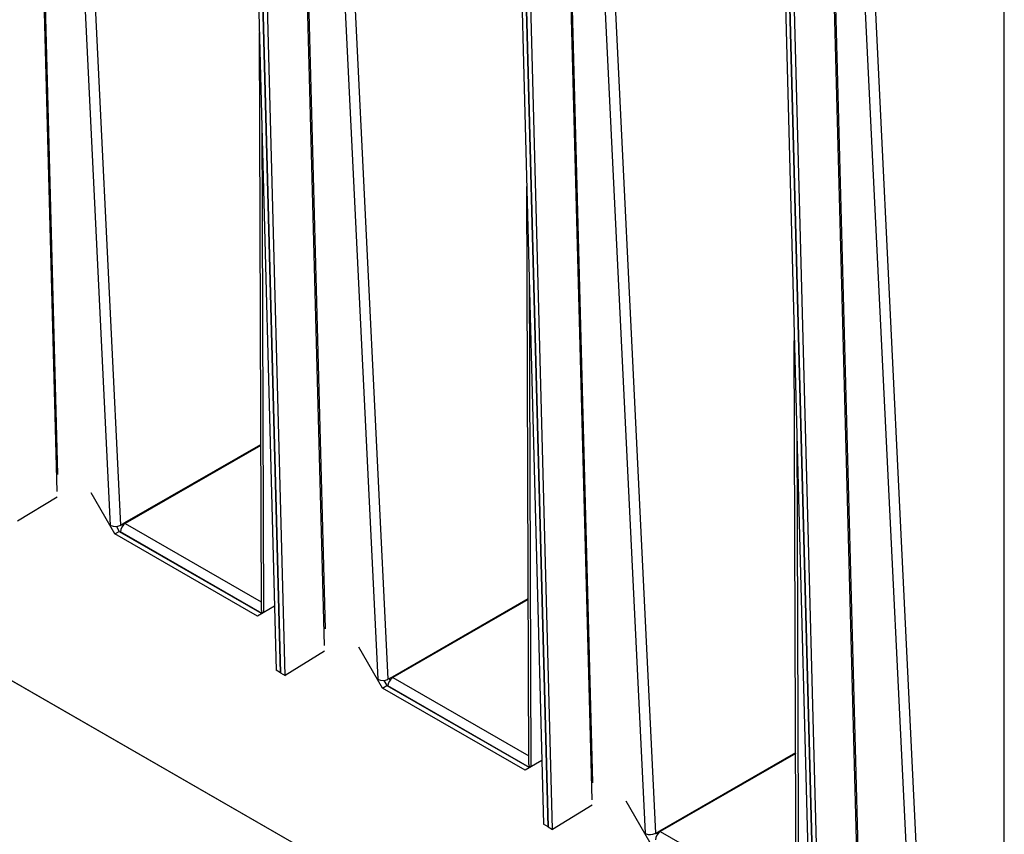
# Model space of a CAD drawing. Units: inches. Extents: x 1 to 296, y 0 to 210.
# Drawn here: x 95 to 99, y 29 to 33 of the extents above; entities that cross this region are included whole.
import ezdxf

# ---------------------------------------------------------------- set-up
doc = ezdxf.new("R2010")
doc.units = ezdxf.units.IN
doc.header["$MEASUREMENT"] = 0
doc.layers.add('Calque 1', color=7, linetype='Continuous')

# ---------------------------------------------------------------- blocks, each defined once
blk = doc.blocks.new('block 5469')
at = {"layer": 'Calque 1', "color": 7, "lineweight": 25}
blk.add_lwpolyline([(97.8106, 28.7972), (97.7037, 28.9822)], dxfattribs=at)
blk = doc.blocks.new('block 5474')
at = {"layer": 'Calque 1', "color": 7, "lineweight": 25}
blk.add_lwpolyline([(96.6098, 29.5269), (96.6229, 29.5042)], dxfattribs=at)
blk = doc.blocks.new('block 5475')
at = {"layer": 'Calque 1', "color": 7, "lineweight": 25}
blk.add_lwpolyline([(96.603, 29.4928), (96.496, 29.6778)], dxfattribs=at)
blk = doc.blocks.new('block 5476')
at = {"layer": 'Calque 1', "color": 7, "lineweight": 25}
blk.add_lwpolyline([(96.603, 29.4928), (96.6229, 29.5042)], dxfattribs=at)
blk = doc.blocks.new('block 5477')
at = {"layer": 'Calque 1', "color": 7, "lineweight": 25}
blk.add_lwpolyline([(96.6229, 29.5042), (97.267, 29.1335)], dxfattribs=at)
blk = doc.blocks.new('block 5478')
at = {"layer": 'Calque 1', "color": 7, "lineweight": 25}
blk.add_lwpolyline([(97.247, 29.1218), (96.603, 29.4928)], dxfattribs=at)
blk = doc.blocks.new('block 5479')
at = {"layer": 'Calque 1', "color": 7, "lineweight": 25}
blk.add_lwpolyline([(97.3233, 29.1662), (97.247, 29.1218)], dxfattribs=at)
blk = doc.blocks.new('block 5480')
at = {"layer": 'Calque 1', "color": 7, "lineweight": 25}
blk.add_lwpolyline([(95.4022, 30.2225), (95.4153, 30.1997)], dxfattribs=at)
blk = doc.blocks.new('block 5481')
at = {"layer": 'Calque 1', "color": 7, "lineweight": 25}
blk.add_lwpolyline([(95.3951, 30.188), (95.2883, 30.3734)], dxfattribs=at)
blk = doc.blocks.new('block 5482')
at = {"layer": 'Calque 1', "color": 7, "lineweight": 25}
blk.add_lwpolyline([(95.3951, 30.188), (95.4153, 30.1997)], dxfattribs=at)
blk = doc.blocks.new('block 5483')
at = {"layer": 'Calque 1', "color": 7, "lineweight": 25}
blk.add_lwpolyline([(95.4153, 30.1997), (96.0593, 29.8287)], dxfattribs=at)
blk = doc.blocks.new('block 5484')
at = {"layer": 'Calque 1', "color": 7, "lineweight": 25}
blk.add_lwpolyline([(96.0393, 29.8173), (95.3951, 30.188)], dxfattribs=at)
blk = doc.blocks.new('block 5485')
at = {"layer": 'Calque 1', "color": 7, "lineweight": 25}
blk.add_lwpolyline([(96.116, 29.8618), (96.0393, 29.8173)], dxfattribs=at)
blk = doc.blocks.new('block 5495')
at = {"layer": 'Calque 1', "color": 7, "lineweight": 25}
blk.add_lwpolyline([(92.8388, 30.7296), (99.4102, 26.9455)], dxfattribs=at)
blk = doc.blocks.new('block 5497')
at = {"layer": 'Calque 1', "color": 7, "lineweight": 25}
blk.add_lwpolyline([(99.4102, 26.9445), (92.8387, 30.7289)], dxfattribs=at)
blk = doc.blocks.new('block 5522')
at = {"layer": 'Calque 1', "color": 7, "lineweight": 25}
blk.add_lwpolyline([(98.9985, 28.142), (98.6996, 34.2725)], dxfattribs=at)
blk = doc.blocks.new('block 5523')
at = {"layer": 'Calque 1', "color": 7, "lineweight": 25}
blk.add_lwpolyline([(98.7453, 34.246), (99.0428, 28.1416)], dxfattribs=at)
blk = doc.blocks.new('block 5526')
at = {"layer": 'Calque 1', "color": 7, "lineweight": 25}
blk.add_lwpolyline([(98.7568, 28.2936), (98.5977, 34.3311)], dxfattribs=at)
blk = doc.blocks.new('block 5527')
at = {"layer": 'Calque 1', "color": 7, "lineweight": 25}
blk.add_lwpolyline([(98.6018, 34.3287), (98.7589, 28.37)], dxfattribs=at)
blk = doc.blocks.new('block 5529')
at = {"layer": 'Calque 1', "color": 7, "lineweight": 25}
blk.add_lwpolyline([(98.5586, 28.1709), (98.3929, 34.4489)], dxfattribs=at)
blk = doc.blocks.new('block 5532')
at = {"layer": 'Calque 1', "color": 7, "lineweight": 25}
blk.add_lwpolyline([(98.5787, 28.1595), (98.413, 34.4375)], dxfattribs=at)
blk = doc.blocks.new('block 5535')
at = {"layer": 'Calque 1', "color": 7, "lineweight": 25}
blk.add_lwpolyline([(97.8575, 28.8451), (98.4712, 28.4916)], dxfattribs=at)
blk = doc.blocks.new('block 5536')
at = {"layer": 'Calque 1', "color": 7, "lineweight": 25}
blk.add_open_spline([(97.8575, 28.8451), (97.8453, 28.8382), (97.8354, 28.821), (97.8354, 28.8069), (97.8354, 28.8069), (97.8354, 28.8069), (97.8354, 28.8069)], degree=3, knots=[0, 0, 0, 0, 1, 1, 1, 2, 2, 2, 2], dxfattribs=at)
blk = doc.blocks.new('block 5537')
at = {"layer": 'Calque 1', "color": 7, "lineweight": 25}
blk.add_open_spline([(97.7932, 28.8351), (97.8043, 28.83), (97.8222, 28.8303), (97.8332, 28.8358)], degree=3, dxfattribs=at)
blk = doc.blocks.new('block 5538')
at = {"layer": 'Calque 1', "color": 7, "lineweight": 25}
blk.add_lwpolyline([(97.7932, 28.8344), (97.7932, 28.8351)], dxfattribs=at)
blk = doc.blocks.new('block 5539')
at = {"layer": 'Calque 1', "color": 7, "lineweight": 25}
blk.add_lwpolyline([(97.7939, 28.8348), (97.7932, 28.8344)], dxfattribs=at)
blk = doc.blocks.new('block 5540')
at = {"layer": 'Calque 1', "color": 7, "lineweight": 25}
blk.add_lwpolyline([(97.8354, 28.8368), (97.8554, 28.8486)], dxfattribs=at)
blk = doc.blocks.new('block 5541')
at = {"layer": 'Calque 1', "color": 7, "lineweight": 25}
blk.add_lwpolyline([(97.8354, 28.8368), (97.8353, 28.8368)], dxfattribs=at)
blk = doc.blocks.new('block 5544')
at = {"layer": 'Calque 1', "color": 7, "lineweight": 25}
blk.add_open_spline([(97.8554, 28.8486), (97.8556, 28.8472), (97.8565, 28.8458), (97.8575, 28.8451)], degree=3, dxfattribs=at)
blk = doc.blocks.new('block 5545')
at = {"layer": 'Calque 1', "color": 7, "lineweight": 25}
blk.add_open_spline([(97.8409, 28.8403), (97.8418, 28.8382), (97.8439, 28.8351), (97.8451, 28.8334)], degree=3, dxfattribs=at)
blk = doc.blocks.new('block 5547')
at = {"layer": 'Calque 1', "color": 7, "lineweight": 25}
blk.add_open_spline([(97.7924, 28.8351), (97.7925, 28.8348), (97.7931, 28.8348), (97.7932, 28.8344)], degree=3, dxfattribs=at)
blk = doc.blocks.new('block 5548')
at = {"layer": 'Calque 1', "color": 7, "lineweight": 25}
blk.add_open_spline([(97.8332, 28.8358), (97.8339, 28.8362), (97.8349, 28.8368), (97.8354, 28.8372)], degree=3, dxfattribs=at)
blk = doc.blocks.new('block 5549')
at = {"layer": 'Calque 1', "color": 7, "lineweight": 25}
blk.add_lwpolyline([(97.791, 28.8372), (97.5274, 34.2446)], dxfattribs=at)
blk = doc.blocks.new('block 5554')
at = {"layer": 'Calque 1', "color": 7, "lineweight": 25}
blk.add_lwpolyline([(97.5717, 34.2436), (97.8354, 28.8372)], dxfattribs=at)
blk = doc.blocks.new('block 5555')
at = {"layer": 'Calque 1', "color": 7, "lineweight": 25}
blk.add_lwpolyline([(98.4688, 29.1972), (97.8575, 28.8451)], dxfattribs=at)
blk = doc.blocks.new('block 5556')
at = {"layer": 'Calque 1', "color": 7, "lineweight": 25}
blk.add_lwpolyline([(97.8554, 28.8486), (98.4688, 29.2017)], dxfattribs=at)
blk = doc.blocks.new('block 5557')
at = {"layer": 'Calque 1', "color": 7, "lineweight": 25}
blk.add_lwpolyline([(97.5495, 28.9888), (97.4084, 34.3376)], dxfattribs=at)
blk = doc.blocks.new('block 5562')
at = {"layer": 'Calque 1', "color": 7, "lineweight": 25}
blk.add_lwpolyline([(97.4126, 34.3352), (97.5516, 29.0653)], dxfattribs=at)
blk = doc.blocks.new('block 5563')
at = {"layer": 'Calque 1', "color": 7, "lineweight": 25}
blk.add_lwpolyline([(98.473, 30.6638), (98.4805, 28.4413)], dxfattribs=at)
blk = doc.blocks.new('block 5564')
at = {"layer": 'Calque 1', "color": 7, "lineweight": 25}
blk.add_lwpolyline([(98.4714, 28.4524), (98.4624, 31.0613)], dxfattribs=at)
blk = doc.blocks.new('block 5565')
at = {"layer": 'Calque 1', "color": 7, "lineweight": 25}
blk.add_lwpolyline([(97.8354, 28.8372), (97.8354, 28.8368)], dxfattribs=at)
blk = doc.blocks.new('block 5567')
at = {"layer": 'Calque 1', "color": 7, "lineweight": 25}
blk.add_lwpolyline([(98.3929, 34.4489), (98.5586, 28.1709)], dxfattribs=at)
blk = doc.blocks.new('block 5568')
at = {"layer": 'Calque 1', "color": 7, "lineweight": 25}
blk.add_lwpolyline([(98.3727, 34.4606), (98.5384, 28.1826)], dxfattribs=at)
blk = doc.blocks.new('block 5569')
at = {"layer": 'Calque 1', "color": 7, "lineweight": 25}
blk.add_lwpolyline([(97.3511, 28.8665), (97.1998, 34.5974)], dxfattribs=at)
blk = doc.blocks.new('block 5571')
at = {"layer": 'Calque 1', "color": 7, "lineweight": 25}
blk.add_lwpolyline([(97.5495, 28.9636), (97.3712, 28.8548)], dxfattribs=at)
blk = doc.blocks.new('block 5572')
at = {"layer": 'Calque 1', "color": 7, "lineweight": 25}
blk.add_lwpolyline([(97.3511, 28.8665), (97.3712, 28.8548)], dxfattribs=at)
blk = doc.blocks.new('block 5573')
at = {"layer": 'Calque 1', "color": 7, "lineweight": 25}
blk.add_lwpolyline([(97.3712, 28.8548), (97.22, 34.5857)], dxfattribs=at)
blk = doc.blocks.new('block 5575')
at = {"layer": 'Calque 1', "color": 7, "lineweight": 25}
blk.add_lwpolyline([(97.2677, 29.1338), (96.6279, 29.5021)], dxfattribs=at)
blk = doc.blocks.new('block 5576')
at = {"layer": 'Calque 1', "color": 7, "lineweight": 25}
blk.add_open_spline([(97.2694, 29.1373), (97.2694, 29.1366), (97.2692, 29.1352), (97.2692, 29.1345)], degree=3, dxfattribs=at)
blk = doc.blocks.new('block 5577')
at = {"layer": 'Calque 1', "color": 7, "lineweight": 25}
blk.add_lwpolyline([(96.6502, 29.5403), (97.2639, 29.1869)], dxfattribs=at)
blk = doc.blocks.new('block 5578')
at = {"layer": 'Calque 1', "color": 7, "lineweight": 25}
blk.add_open_spline([(96.6502, 29.5403), (96.6379, 29.5334), (96.6279, 29.5162), (96.6279, 29.5021), (96.6279, 29.5021), (96.6279, 29.5021), (96.6279, 29.5021)], degree=3, knots=[0, 0, 0, 0, 1, 1, 1, 2, 2, 2, 2], dxfattribs=at)
blk = doc.blocks.new('block 5579')
at = {"layer": 'Calque 1', "color": 7, "lineweight": 25}
blk.add_open_spline([(96.5857, 29.5307), (96.5969, 29.5252), (96.6147, 29.5255), (96.6259, 29.531)], degree=3, dxfattribs=at)
blk = doc.blocks.new('block 5580')
at = {"layer": 'Calque 1', "color": 7, "lineweight": 25}
blk.add_lwpolyline([(96.5857, 29.53), (96.5857, 29.5307)], dxfattribs=at)
blk = doc.blocks.new('block 5581')
at = {"layer": 'Calque 1', "color": 7, "lineweight": 25}
blk.add_lwpolyline([(96.5864, 29.5303), (96.5857, 29.53)], dxfattribs=at)
blk = doc.blocks.new('block 5582')
at = {"layer": 'Calque 1', "color": 7, "lineweight": 25}
blk.add_lwpolyline([(96.6279, 29.5324), (96.6481, 29.5438)], dxfattribs=at)
blk = doc.blocks.new('block 5583')
at = {"layer": 'Calque 1', "color": 7, "lineweight": 25}
blk.add_lwpolyline([(96.6279, 29.5324), (96.6279, 29.5324)], dxfattribs=at)
blk = doc.blocks.new('block 5584')
at = {"layer": 'Calque 1', "color": 7, "lineweight": 25}
blk.add_open_spline([(97.2641, 29.1476), (97.2637, 29.1441), (97.267, 29.1386), (97.2713, 29.1359)], degree=3, dxfattribs=at)
blk = doc.blocks.new('block 5585')
at = {"layer": 'Calque 1', "color": 7, "lineweight": 25}
blk.add_open_spline([(96.6481, 29.5438), (96.6481, 29.5427), (96.6489, 29.541), (96.6502, 29.5403)], degree=3, dxfattribs=at)
blk = doc.blocks.new('block 5586')
at = {"layer": 'Calque 1', "color": 7, "lineweight": 25}
blk.add_open_spline([(96.6334, 29.5355), (96.6343, 29.5334), (96.6364, 29.5303), (96.6376, 29.529)], degree=3, dxfattribs=at)
blk = doc.blocks.new('block 5587')
at = {"layer": 'Calque 1', "color": 7, "lineweight": 25}
blk.add_lwpolyline([(96.6279, 29.5021), (96.6279, 29.5014)], dxfattribs=at)
blk = doc.blocks.new('block 5588')
at = {"layer": 'Calque 1', "color": 7, "lineweight": 25}
blk.add_open_spline([(96.5847, 29.5303), (96.5849, 29.5303), (96.5856, 29.53), (96.5857, 29.53)], degree=3, dxfattribs=at)
blk = doc.blocks.new('block 5589')
at = {"layer": 'Calque 1', "color": 7, "lineweight": 25}
blk.add_open_spline([(96.6259, 29.531), (96.6264, 29.5314), (96.6274, 29.5321), (96.6279, 29.5324)], degree=3, dxfattribs=at)
blk = doc.blocks.new('block 5590')
at = {"layer": 'Calque 1', "color": 7, "lineweight": 25}
blk.add_lwpolyline([(96.5837, 29.5321), (96.2848, 35.663)], dxfattribs=at)
blk = doc.blocks.new('block 5591')
at = {"layer": 'Calque 1', "color": 7, "lineweight": 25}
blk.add_lwpolyline([(96.3303, 35.6368), (96.6279, 29.5324)], dxfattribs=at)
blk = doc.blocks.new('block 5592')
at = {"layer": 'Calque 1', "color": 7, "lineweight": 25}
blk.add_lwpolyline([(97.2615, 29.8924), (96.6502, 29.5403)], dxfattribs=at)
blk = doc.blocks.new('block 5593')
at = {"layer": 'Calque 1', "color": 7, "lineweight": 25}
blk.add_lwpolyline([(96.6481, 29.5438), (97.2615, 29.8972)], dxfattribs=at)
blk = doc.blocks.new('block 5594')
at = {"layer": 'Calque 1', "color": 7, "lineweight": 25}
blk.add_lwpolyline([(96.342, 29.6843), (96.1828, 35.7219)], dxfattribs=at)
blk = doc.blocks.new('block 5595')
at = {"layer": 'Calque 1', "color": 7, "lineweight": 25}
blk.add_lwpolyline([(96.1868, 35.7195), (96.3441, 29.7605)], dxfattribs=at)
blk = doc.blocks.new('block 5596')
at = {"layer": 'Calque 1', "color": 7, "lineweight": 25}
blk.add_lwpolyline([(97.2654, 31.359), (97.2732, 29.1369)], dxfattribs=at)
blk = doc.blocks.new('block 5597')
at = {"layer": 'Calque 1', "color": 7, "lineweight": 25}
blk.add_lwpolyline([(97.2641, 29.1476), (97.2549, 31.7566)], dxfattribs=at)
blk = doc.blocks.new('block 5598')
at = {"layer": 'Calque 1', "color": 7, "lineweight": 25}
blk.add_lwpolyline([(96.6279, 29.5324), (96.6279, 29.5324)], dxfattribs=at)
blk = doc.blocks.new('block 5599')
at = {"layer": 'Calque 1', "color": 7, "lineweight": 25}
blk.add_lwpolyline([(97.3511, 28.8665), (97.3309, 28.8778)], dxfattribs=at)
blk = doc.blocks.new('block 5601')
at = {"layer": 'Calque 1', "color": 7, "lineweight": 25}
blk.add_lwpolyline([(97.1998, 34.5974), (97.3511, 28.8665)], dxfattribs=at)
blk = doc.blocks.new('block 5603')
at = {"layer": 'Calque 1', "color": 7, "lineweight": 25}
blk.add_lwpolyline([(97.1798, 34.6088), (97.3309, 28.8778)], dxfattribs=at)
blk = doc.blocks.new('block 5604')
at = {"layer": 'Calque 1', "color": 7, "lineweight": 25}
blk.add_lwpolyline([(96.1437, 29.5617), (95.978, 35.8397)], dxfattribs=at)
blk = doc.blocks.new('block 5605')
at = {"layer": 'Calque 1', "color": 7, "lineweight": 25}
blk.add_lwpolyline([(96.342, 29.6592), (96.1637, 29.55)], dxfattribs=at)
blk = doc.blocks.new('block 5606')
at = {"layer": 'Calque 1', "color": 7, "lineweight": 25}
blk.add_lwpolyline([(96.1437, 29.5617), (96.1637, 29.55)], dxfattribs=at)
blk = doc.blocks.new('block 5607')
at = {"layer": 'Calque 1', "color": 7, "lineweight": 25}
blk.add_lwpolyline([(96.1637, 29.55), (95.9982, 35.828)], dxfattribs=at)
blk = doc.blocks.new('block 5608')
at = {"layer": 'Calque 1', "color": 7, "lineweight": 25}
blk.add_lwpolyline([(96.06, 29.829), (95.4204, 30.1973)], dxfattribs=at)
blk = doc.blocks.new('block 5609')
at = {"layer": 'Calque 1', "color": 7, "lineweight": 25}
blk.add_open_spline([(96.0621, 29.8325), (96.0619, 29.8318), (96.0619, 29.8308), (96.0619, 29.8304)], degree=3, dxfattribs=at)
blk = doc.blocks.new('block 5610')
at = {"layer": 'Calque 1', "color": 7, "lineweight": 25}
blk.add_lwpolyline([(95.4426, 30.2359), (96.0564, 29.8824)], dxfattribs=at)
blk = doc.blocks.new('block 5611')
at = {"layer": 'Calque 1', "color": 7, "lineweight": 25}
blk.add_open_spline([(95.4426, 30.2359), (95.4304, 30.2287), (95.4204, 30.2114), (95.4204, 30.1973), (95.4204, 30.1973), (95.4204, 30.1973), (95.4204, 30.1973)], degree=3, knots=[0, 0, 0, 0, 1, 1, 1, 2, 2, 2, 2], dxfattribs=at)
blk = doc.blocks.new('block 5612')
at = {"layer": 'Calque 1', "color": 7, "lineweight": 25}
blk.add_open_spline([(95.3784, 30.2259), (95.3894, 30.2207), (95.4073, 30.2207), (95.4184, 30.2266)], degree=3, dxfattribs=at)
blk = doc.blocks.new('block 5613')
at = {"layer": 'Calque 1', "color": 7, "lineweight": 25}
blk.add_lwpolyline([(95.3784, 30.2252), (95.3784, 30.2259)], dxfattribs=at)
blk = doc.blocks.new('block 5614')
at = {"layer": 'Calque 1', "color": 7, "lineweight": 25}
blk.add_lwpolyline([(95.3791, 30.2256), (95.3784, 30.2252)], dxfattribs=at)
blk = doc.blocks.new('block 5615')
at = {"layer": 'Calque 1', "color": 7, "lineweight": 25}
blk.add_lwpolyline([(95.4204, 30.2276), (95.4406, 30.2393)], dxfattribs=at)
blk = doc.blocks.new('block 5616')
at = {"layer": 'Calque 1', "color": 7, "lineweight": 25}
blk.add_lwpolyline([(95.4204, 30.2276), (95.4204, 30.2276)], dxfattribs=at)
blk = doc.blocks.new('block 5617')
at = {"layer": 'Calque 1', "color": 7, "lineweight": 25}
blk.add_open_spline([(96.0566, 29.8432), (96.0562, 29.8394), (96.0595, 29.8339), (96.0636, 29.8314)], degree=3, dxfattribs=at)
blk = doc.blocks.new('block 5618')
at = {"layer": 'Calque 1', "color": 7, "lineweight": 25}
blk.add_open_spline([(95.4406, 30.2393), (95.4406, 30.238), (95.4416, 30.2362), (95.4426, 30.2359)], degree=3, dxfattribs=at)
blk = doc.blocks.new('block 5619')
at = {"layer": 'Calque 1', "color": 7, "lineweight": 25}
blk.add_open_spline([(95.4259, 30.2307), (95.427, 30.229), (95.4289, 30.2256), (95.4302, 30.2242)], degree=3, dxfattribs=at)
blk = doc.blocks.new('block 5620')
at = {"layer": 'Calque 1', "color": 7, "lineweight": 25}
blk.add_lwpolyline([(95.4204, 30.1973), (95.4204, 30.1966)], dxfattribs=at)
blk = doc.blocks.new('block 5621')
at = {"layer": 'Calque 1', "color": 7, "lineweight": 25}
blk.add_open_spline([(95.3768, 30.2259), (95.3772, 30.2256), (95.378, 30.2252), (95.3784, 30.2252)], degree=3, dxfattribs=at)
blk = doc.blocks.new('block 5622')
at = {"layer": 'Calque 1', "color": 7, "lineweight": 25}
blk.add_open_spline([(95.4184, 30.2266), (95.4189, 30.2266), (95.4199, 30.2273), (95.4204, 30.2276)], degree=3, dxfattribs=at)
blk = doc.blocks.new('block 5623')
at = {"layer": 'Calque 1', "color": 7, "lineweight": 25}
blk.add_lwpolyline([(95.3762, 30.2269), (95.0773, 36.3582)], dxfattribs=at)
blk = doc.blocks.new('block 5624')
at = {"layer": 'Calque 1', "color": 7, "lineweight": 25}
blk.add_lwpolyline([(95.1229, 36.332), (95.4204, 30.2276)], dxfattribs=at)
blk = doc.blocks.new('block 5625')
at = {"layer": 'Calque 1', "color": 7, "lineweight": 25}
blk.add_lwpolyline([(96.054, 30.588), (95.4426, 30.2359)], dxfattribs=at)
blk = doc.blocks.new('block 5626')
at = {"layer": 'Calque 1', "color": 7, "lineweight": 25}
blk.add_lwpolyline([(95.4406, 30.2393), (96.054, 30.5925)], dxfattribs=at)
blk = doc.blocks.new('block 5627')
at = {"layer": 'Calque 1', "color": 7, "lineweight": 25}
blk.add_lwpolyline([(95.1347, 30.3796), (94.9753, 36.4171)], dxfattribs=at)
blk = doc.blocks.new('block 5628')
at = {"layer": 'Calque 1', "color": 7, "lineweight": 25}
blk.add_lwpolyline([(94.9795, 36.4147), (95.1367, 30.456)], dxfattribs=at)
blk = doc.blocks.new('block 5629')
at = {"layer": 'Calque 1', "color": 7, "lineweight": 25}
blk.add_lwpolyline([(96.0581, 32.0542), (96.0657, 29.8325)], dxfattribs=at)
blk = doc.blocks.new('block 5630')
at = {"layer": 'Calque 1', "color": 7, "lineweight": 25}
blk.add_lwpolyline([(96.0566, 29.8432), (96.0476, 32.4521)], dxfattribs=at)
blk = doc.blocks.new('block 5631')
at = {"layer": 'Calque 1', "color": 7, "lineweight": 25}
blk.add_lwpolyline([(95.4204, 30.2276), (95.4204, 30.2276)], dxfattribs=at)
blk = doc.blocks.new('block 5632')
at = {"layer": 'Calque 1', "color": 7, "lineweight": 25}
blk.add_lwpolyline([(96.1437, 29.5617), (96.1236, 29.5731)], dxfattribs=at)
blk = doc.blocks.new('block 5633')
at = {"layer": 'Calque 1', "color": 7, "lineweight": 25}
blk.add_lwpolyline([(95.978, 35.8397), (96.1437, 29.5617)], dxfattribs=at)
blk = doc.blocks.new('block 5634')
at = {"layer": 'Calque 1', "color": 7, "lineweight": 25}
blk.add_lwpolyline([(95.9579, 35.8514), (96.1236, 29.5731)], dxfattribs=at)
blk = doc.blocks.new('block 5636')
at = {"layer": 'Calque 1', "color": 7, "lineweight": 25}
blk.add_lwpolyline([(95.1347, 30.3544), (94.9564, 30.2452)], dxfattribs=at)
blk = doc.blocks.new('block 6321')
at = {"layer": 'Calque 1', "color": 7, "lineweight": 25}
blk.add_lwpolyline([(99.4102, 23.0859), (99.4102, 33.8329)], dxfattribs=at)
blk = doc.blocks.new('block 2')
at = {"layer": 'Calque 1'}
for name in ['block 5627', 'block 5628', 'block 5623', 'block 5624', 'block 5634', 'block 5604', 'block 5633', 'block 5607', 'block 5594', 'block 5595', 'block 5590', 'block 5591', 'block 5603', 'block 5569', 'block 5601', 'block 5573', 'block 5568', 'block 5529', 'block 5567', 'block 5532', 'block 5557', 'block 5562', 'block 5526', 'block 5527', 'block 5522', 'block 5549', 'block 5554', 'block 5523', 'block 6321', 'block 5630', 'block 5629', 'block 5597', 'block 5596', 'block 5564', 'block 5497', 'block 5495', 'block 5563', 'block 5626', 'block 5625', 'block 5481', 'block 5636', 'block 5621', 'block 5612', 'block 5613', 'block 5614', 'block 5480', 'block 5622', 'block 5615', 'block 5611', 'block 5616', 'block 5631', 'block 5619', 'block 5618', 'block 5610', 'block 5482', 'block 5484', 'block 5483', 'block 5608', 'block 5620', 'block 5593', 'block 5592', 'block 5485', 'block 5617', 'block 5609', 'block 5605', 'block 5475', 'block 5632', 'block 5606', 'block 5588', 'block 5579', 'block 5580', 'block 5581', 'block 5474', 'block 5589', 'block 5582', 'block 5578', 'block 5583', 'block 5598', 'block 5586', 'block 5585', 'block 5577', 'block 5476', 'block 5478', 'block 5477', 'block 5575', 'block 5587', 'block 5556', 'block 5479', 'block 5555', 'block 5584', 'block 5576', 'block 5469', 'block 5571', 'block 5599', 'block 5572', 'block 5540', 'block 5536', 'block 5544', 'block 5535', 'block 5547', 'block 5537', 'block 5538', 'block 5539', 'block 5548', 'block 5541', 'block 5565', 'block 5545']:
    blk.add_blockref(name, (0, 0), dxfattribs=at)

msp = doc.modelspace()

# ---------------------------------------------------------------- block references
at = {"layer": 'Calque 1'}
msp.add_blockref('block 2', (0, 0), dxfattribs=at)

doc.saveas('drawing.dxf')
